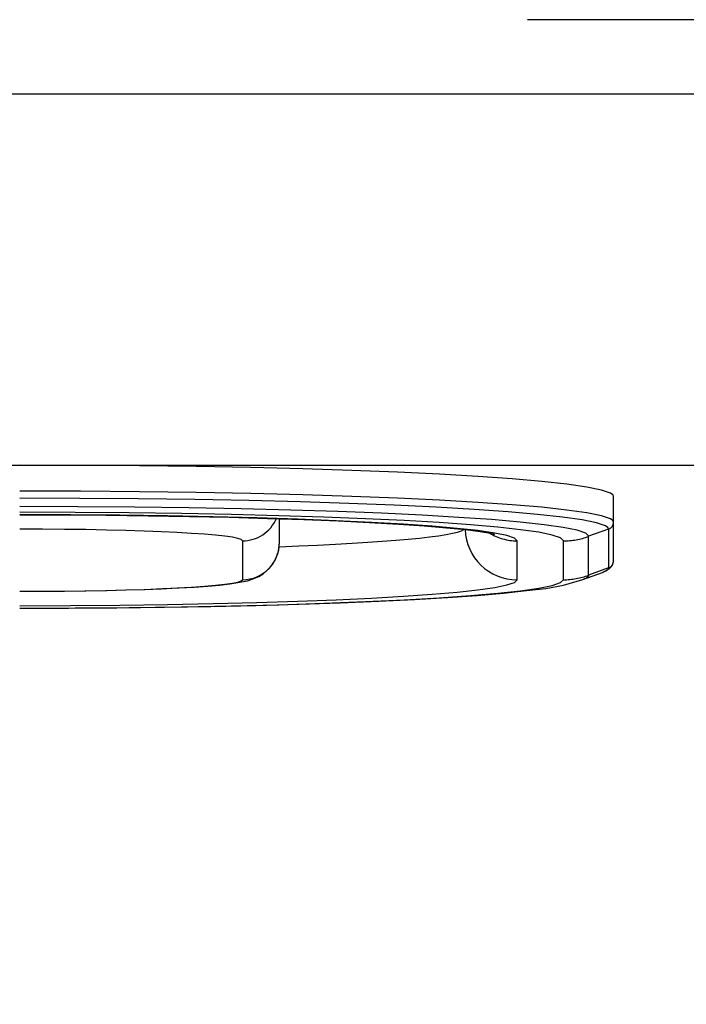
# Model space of a CAD drawing. Extents: x 96 to 2513, y -262 to 1076.
# Drawn here: x 529 to 538, y 410 to 423 of the extents above; entities that cross this region are included whole.
import ezdxf

# ---------------------------------------------------------------- set-up
doc = ezdxf.new("R2010")
doc.units = 0
doc.header["$LTSCALE"] = 100
doc.header["$MEASUREMENT"] = 0
doc.linetypes.add('ACAD_ISO02W100', pattern=[15, 12, -3])
doc.linetypes.add('CENTER2', pattern=[1.125, 0.75, -0.125, 0.125, -0.125])
for name, color, linetype in [('BINNELIJN', 3, 'CONTINUOUS'), ('CENTERLIJN', 9, 'CENTER2'), ('HELPLIJN', 4, 'CONTINUOUS'), ('TEXTBLOCK', 7, 'CONTINUOUS'), ('VERSTOPTEHELP', 4, 'ACAD_ISO02W100')]:
    doc.layers.add(name, color=color, linetype=linetype)
doc.styles.add('FRANKE1', font='ARIAL.TTF')
doc.dimstyles.new('FRANKE1', dxfattribs={"dimscale": 100, "dimtxt": 0.18, "dimasz": 0.18, "dimexe": 0.18, "dimexo": 0.0625, "dimgap": 0.09, "dimtad": 1, "dimdec": 1, "dimzin": 12, "dimdsep": 46, "dimtxsty": 'FRANKE1', "dimcen": 0.09, "dimclrd": 256, "dimclre": 256, "dimclrt": 256, "dimadec": 0, "dimazin": 0, "dimtfac": 1, "dimtdec": 4, "dimtmove": 0, "dimatfit": 3, "dimfxl": 0, "dimtolj": 1, "dimtzin": 0, "dimarcsym": 0})

msp = doc.modelspace()

# ---------------------------------------------------------------- linework, layer by layer
at = {"layer": 'BINNELIJN'}
msp.add_line((386.329, 416.855), (626.729, 416.855), dxfattribs=at)
at = {"layer": 'CENTERLIJN'}
for p, q in [((537.489, 416.088), (537.489, 416.436)), ((532.989, 415.813), (532.989, 416.134)), ((537.423, 415.995), (537.154, 415.897)), ((537.423, 415.995), (537.423, 415.471)), ((537.489, 415.565), (537.489, 416.088)), ((537.154, 415.374), (537.154, 415.897)), ((532.489, 415.837), (532.489, 415.313)), ((536.189, 415.313), (536.189, 415.837)), ((536.812, 415.837), (536.812, 415.313)), ((537.423, 415.471), (537.154, 415.374)), ((537.074, 415.316), (537.34, 415.411))]:
    msp.add_line(p, q, dxfattribs=at)
at = {"layer": 'CENTERLIJN', "flags": 128}
for points in [[(529.489, 416.186), (530.071, 416.185), (530.65, 416.181), (531.219, 416.174), (531.775, 416.165), (532.313, 416.154), (532.829, 416.139), (533.318, 416.123), (533.778, 416.104), (534.203, 416.084), (534.591, 416.062), (534.938, 416.038), (535.241, 416.013), (535.495, 415.987), (535.694, 415.962), (535.832, 415.938), (535.873, 415.93), (535.888, 415.926)], [(529.489, 415.156), (529.785, 415.156), (530.079, 415.159), (530.367, 415.163), (530.647, 415.168), (530.917, 415.174), (531.173, 415.182), (531.413, 415.192), (531.636, 415.202), (531.839, 415.214), (532.022, 415.227), (532.182, 415.241), (532.322, 415.256), (532.557, 415.298), (532.622, 415.318), (532.709, 415.356), (532.77, 415.393), (532.85, 415.463), (532.896, 415.519), (532.94, 415.597), (532.975, 415.697), (532.989, 415.813)], [(537.489, 415.565), (537.466, 415.493), (537.427, 415.454), (537.34, 415.411)], [(529.489, 414.929), (530.145, 414.93), (530.797, 414.935), (531.438, 414.942), (532.064, 414.953), (532.671, 414.966), (533.253, 414.983), (533.805, 415.002), (534.325, 415.023), (534.808, 415.047), (535.251, 415.073), (535.651, 415.102), (536.007, 415.132), (536.318, 415.165), (536.578, 415.196), (536.816, 415.239), (537.074, 415.316)]]:
    msp.add_lwpolyline(points, dxfattribs=at)
at = {"layer": 'CENTERLIJN'}
for centre, radius, start, end in [((532.489, 416.336), 0.5, 270, 336.3804), ((536.189, 416.012), 0.7, 182.0291, 270), ((537.389, 416.088), 0.1, 290.0253, 0.0446), ((536.189, 416.536), 0.7, 238.3731, 270), ((536.812, 416.835), 1, 270, 290.0253), ((532.489, 415.813), 0.5, 270, 0), ((537.389, 415.565), 0.1, 290.0253, 0.0446), ((536.812, 416.312), 1, 270.0059, 290.0253)]:
    msp.add_arc(centre, radius, start, end, dxfattribs=at)
for centre, major_axis, start_param, end_param in [((529.489, 416.436), (8, 0), 0, 1.570796), ((529.489, 416.088), (8, 0), 0, 1.570796), ((529.489, 415.995), (7.934, 0), 0, 1.570796), ((529.489, 415.897), (7.666, 0), 0, 1.570796), ((529.489, 415.837), (7.324, 0), 0, 1.570796), ((529.489, 415.837), (6.7, 0), 0, 1.570796), ((529.489, 415.837), (3, 0), 0, 1.570796), ((529.489, 416.012), (6, 0), 5.334593, 6.210066), ((529.489, 415.471), (7.934, 0), 6.138694, 6.283185), ((529.489, 415.374), (7.666, 0), 6.138694, 6.283185), ((529.489, 415.313), (7.324, 0), 4.712389, 6.283185), ((529.489, 415.313), (6.7, 0), 4.712389, 6.283185), ((529.489, 415.313), (3, 0), 4.712389, 6.283185)]:
    msp.add_ellipse(centre, major_axis=major_axis, ratio=0.052336, start_param=start_param, end_param=end_param, dxfattribs=at)
at = {"layer": 'HELPLIJN'}
msp.add_line((386.329, 421.855), (626.729, 421.855), dxfattribs=at)
at = {"layer": 'VERSTOPTEHELP', "ltscale": 0.025}
msp.add_line((386.329, 422.855), (626.729, 422.855), dxfattribs=at)

# ---------------------------------------------------------------- leaders
at = {"layer": 'TEXTBLOCK', "annotation_type": 0, "has_hookline": 1, "hookline_direction": 0, "text_width": 41.955}
msp.add_leader([(506.489, 416.855), (558.083, 355.361), (576.083, 355.361)], dimstyle='FRANKE1', override={"dimgap": 0.09, "dimtad": 0}, dxfattribs=at)

doc.saveas('drawing.dxf')
